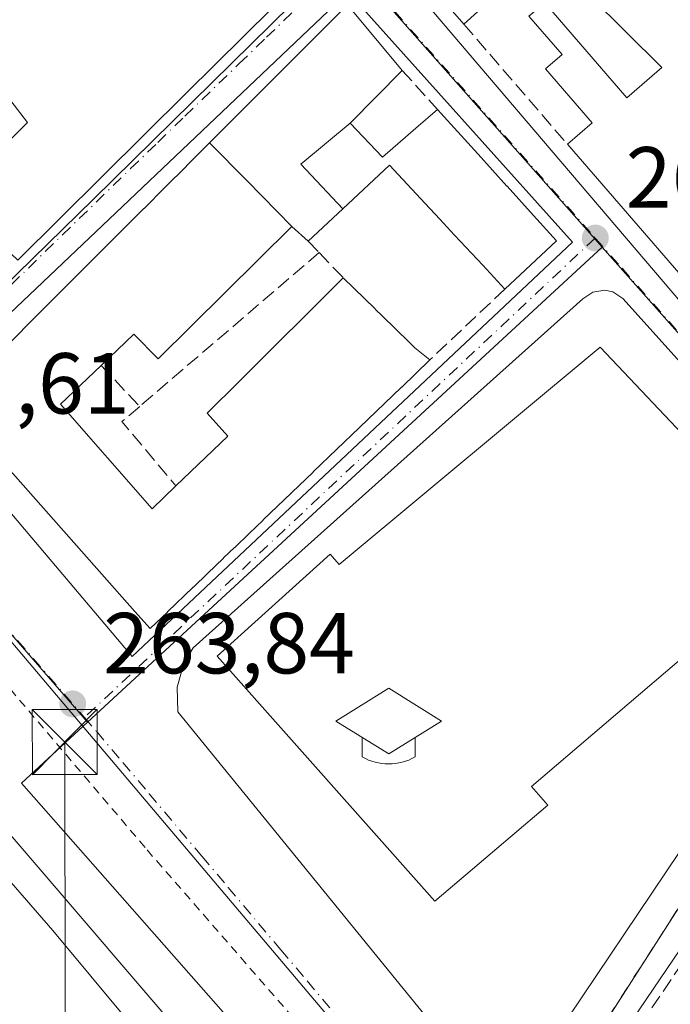
# Model space of a CAD drawing. Units: metres. Extents: x 622501 to 625993, y 4648531 to 4650904.
# Drawn here: x 623170 to 623246, y 4650246 to 4650360 of the extents above; entities that cross this region are included whole.
import ezdxf

# ---------------------------------------------------------------- set-up
doc = ezdxf.new("R2010")
doc.units = ezdxf.units.M
doc.header["$MEASUREMENT"] = 0
for name, pattern in [('DGN Style 2', [1.6480167562047852, 0.988810053722871, -0.6592067024819142]), ('DGN Style 3', [2.307223458686699, 1.648016756204785, -0.6592067024819142]), ('DGN Style 4', [2.6384748266838614, 1.318413404963828, -0.6592067024819142, 0.001648016756204785, -0.6592067024819142])]:
    doc.linetypes.add(name, pattern=pattern)
for name, color, linetype, lineweight in [('Arbolado forestal CxS', 92, 'Continuous', 0), ('Corriente artificial eje', 142, 'DGN Style 4', 0), ('Edificación Cxs', 1, 'Continuous', 13), ('Elemento construido', 1, 'Continuous', 0), ('Ferrocarril eje', 151, 'Continuous', 13), ('Instalación deportiva CxS', 7, 'Continuous', 0), ('Instalación educativa', 7, 'Continuous', 0), ('Instalación educativa CxS', 9, 'Continuous', 0), ('Muro lineal', 1, 'DGN Style 3', 13), ('Núcleo urbano CxS', 7, 'Continuous', 0), ('Punto de cota en terreno', 7, 'Continuous', 0), ('Rótulo de punto de cota en terreno', 7, 'Continuous', 0), ('Tendido', 6, 'Continuous', 0), ('Torre de tendido puntual', 7, 'Continuous', 0), ('Valla', 7, 'DGN Style 2', 0), ('Vía urbana Cxs', 4, 'Continuous', 0), ('Vía urbana eje', 4, 'DGN Style 4', 0)]:
    doc.layers.add(name, color=color, linetype=linetype, lineweight=lineweight)
doc.styles.add('Style-Arial', font='txt')

# ---------------------------------------------------------------- blocks, each defined once
blk = doc.blocks.new('5PATER')
at = {"layer": 'Arbolado forestal CxS', "linetype": 'Continuous', "lineweight": 0}
h = blk.add_hatch(color=51, dxfattribs=at)
edge = h.paths.add_edge_path()
edge.add_ellipse((0, 0), major_axis=(-0.1095731443231308, -0.1110710700762829), ratio=0.9994222409660322, start_angle=0, end_angle=360)
blk = doc.blocks.new('*U22')
at = {"layer": 'Vía urbana Cxs', "color": 4, "linetype": 'Continuous', "lineweight": 0}
blk.add_polyline3d([(623358.6101000002, 4650063.9301, 263.0556999999972), (623277.1501000002, 4650160.0801, 263.8083000000042), (623167.5701000001, 4650289.5601, 264.1925000000047), (623129.4801000003, 4650332.350099999, 263.9750000000058), (623121.0301000001, 4650339.7301, 264.087400000004), (623122.0900999998, 4650340.640100001, 263.8785999999964), (623119.5500999996, 4650343.600099999, 263.8956000000035), (623118.2901, 4650342.5101, 264.1716000000015), (623112.1601, 4650351.420100001, 263.6116999999941), (623105.3033999996, 4650368.599400001, 262.4470000000001), (623115.9402000001, 4650375.7601, 261.9290000000037), (623152.8236999996, 4650399.2696, 261.8858000000037), (623184.3464000003, 4650419.3621, 262.8317999999999), (623195.0900999998, 4650426.210100001, 262.6834999999992), (623213.0590000004, 4650439.519900001, 261.9529000000039), (623217.2089000001, 4650442.180500001, 261.9404000000068), (623219.034, 4650443.3519, 262.6907999999967), (623220.3800999997, 4650440.940099999, 264.5678999999946), (623220.4901000002, 4650440.5101, 264.9082999999956), (623220.6501000002, 4650440.100099999, 265.3003999999929), (623220.8601000002, 4650439.710100001, 265.7522000000026), (623244.8501000004, 4650403.720100001, 265.3849999999948), (623320.3201000001, 4650478.1801, 262.7847000000039), (623321.9341000002, 4650477.422900001, 262.1609000000026)], dxfattribs=at)
for points in [[(623240.8501000004, 4650399.720100001, 265.5550999999978), (623215.3601000002, 4650435.710100001, 263.4146999999939), (623115.9001000002, 4650369.2501, 265.351999999999), (623115.9001000002, 4650367.7501, 266.2523999999976), (623115.9001000002, 4650365.7501, 266.1872000000003), (623155.8701, 4650316.270099999, 265.3029999999999), (623178.8701, 4650338.7501, 265.8214000000008), (623210.8601000002, 4650370.2401, 264.4986999999965)], [(623230.6401000004, 4650239.190099999, 264.3125), (623266.2101999996, 4650292.1601, 263.2679999999964), (623266.7901, 4650293.3201, 263.3107000000018), (623267.1102, 4650294.5701, 263.4535999999935), (623267.1601999998, 4650295.870100001, 263.6107999999949), (623266.7100999998, 4650297.7601, 263.9857000000048), (623240.1701999997, 4650327.2501, 263.7301000000007), (623238.9901000002, 4650328.0101, 263.6628999999957), (623238.0701000001, 4650328.210100001, 263.5492999999988), (623236.6801000005, 4650327.9801, 263.4554999999964), (623235.5301000001, 4650327.1801, 263.545499999993), (623190.4101, 4650286.790100001, 265.5378000000055), (623189.3101000005, 4650284.960100001, 265.0620999999956), (623188.5500999996, 4650282.220100001, 264.5565000000061), (623188.6501000002, 4650279.390100001, 264.3028000000049), (623221.6700999998, 4650238.8201, 264.6417999999976), (623223.3801999995, 4650237.9301, 264.5662000000011), (623225.2500999998, 4650237.5101, 264.2253000000055), (623228.1101000002, 4650237.8201, 263.9088999999949)], [(623259.3101000005, 4650195.8101, 263.670499999993), (623281.6599000003, 4650230.6843, 266.2728999999963), (623300.3000999996, 4650259.770099999, 263.9018000000069), (623272.8201000001, 4650290.2601, 264.9628999999986), (623231.8301999997, 4650229.790100001, 266.8031000000047), (623231.8901000004, 4650229.3201, 266.8230999999942), (623231.9600999998, 4650228.850099999, 266.8494999999967), (623232.0601000005, 4650228.380100001, 266.8956999999937), (623232.1601999998, 4650227.920100001, 266.9413000000059), (623232.2801000001, 4650227.460100001, 266.9799999999959), (623232.4201999997, 4650227.0001, 266.8205000000016), (623232.5701000001, 4650226.550100001, 266.6635999999999), (623232.7401000002, 4650226.100099999, 266.5163999999932), (623232.9200999998, 4650225.6601, 266.3729000000022), (623233.1201, 4650225.220100001, 266.2326999999932), (623233.3300999999, 4650224.800100001, 266.1008000000002)]]:
    blk.add_polyline3d(points, close=True, dxfattribs=at)
for points in [[(623212.8601000002, 4650366.7401, 266.1092000000062), (623253.3301999997, 4650319.2501, 264.7032999999938), (623283.8202000001, 4650357.2301, 263.5283999999957), (623242.8502000002, 4650398.220100001, 264.417300000001)], [(623183.3602, 4650285.780099999, 265.4184999999998), (623234.3400999998, 4650333.7501, 264.6955000000016), (623208.3601000002, 4650362.7401, 264.1022999999986), (623158.3701, 4650315.270099999, 265.5957000000053)]]:
    blk.add_3dface(points, dxfattribs=at)
blk = doc.blocks.new('5TTEND')
at = {"layer": 'Instalación educativa CxS', "color": 7, "linetype": 'Continuous', "lineweight": 0}
for p, q in [((-0.375, 0.3754), (0.375, -0.3746)), ((0.3720000000000001, 0.3784000000000001), (-0.3720000000000001, -0.3776))]:
    blk.add_line(p, q, dxfattribs=at)
at = {"layer": 'Instalación educativa CxS', "color": 7, "linetype": 'Continuous', "lineweight": 0, "flags": 128}
blk.add_lwpolyline([(-0.375, -0.3746), (0.375, -0.3746), (0.375, 0.3754), (-0.375, 0.3754), (-0.3720000000000001, -0.3776)], dxfattribs=at)
blk = doc.blocks.new('5IEDUC')
at = {"layer": 'Corriente artificial eje', "color": 14, "linetype": 'Continuous', "lineweight": 0}
for p, q in [((-0.306, -0.19), (-0.306, -0.416)), ((0.305, -0.19), (0.305, -0.416))]:
    blk.add_line(p, q, dxfattribs=at)
blk.add_arc((-0.0004999995231628418, 0.1191666674613953), 0.6162252931089999, 240.2801059401629, 299.7198948290518, dxfattribs=at)
blk.add_3dface([(0, 0.381), (-0.611, 0), (0, -0.381), (0.61, 0)], dxfattribs=at)

msp = doc.modelspace()

# ---------------------------------------------------------------- linework, layer by layer
at = {"layer": 'Edificación Cxs', "color": 1, "linetype": 'Continuous', "lineweight": 13, "flags": 128}
for points, elevation in [([(623167.1300999997, 4650380.1801), (623181.3300999999, 4650361.7501), (623191.4101, 4650371.9901), (623199.5701000001, 4650360.860099999), (623189.6101000002, 4650351.0001), (623170.1101000002, 4650331.6601), (623162.5000999998, 4650338.840100001), (623171.2100999998, 4650347.620100001), (623164.9101, 4650355.780099999), (623151.5100999996, 4650345.440099999), (623145.4600999998, 4650353.300100001), (623151.8800999997, 4650358.2501), (623152.6101000002, 4650358.8201), (623155.5500999996, 4650355.050100001), (623161.7500999998, 4650359.8301), (623153.9301000005, 4650370.0001)], 269.4088999999948), ([(623208.6003999999, 4650347.530300001), (623202.892, 4650342.810000001), (623207.7257000003, 4650337.611099999), (623203.7401000002, 4650333.880100001), (623201.8501000004, 4650335.5801), (623201.8469000002, 4650335.576500001), (623196.6069999998, 4650340.907000001), (623192.3132999997, 4650345.2575), (623208.3000999996, 4650361.2301), (623214.6101000002, 4650353.6501)], 269.7210999999952), ([(623207.7257000003, 4650337.611099999), (623202.892, 4650342.810000001), (623208.6003999999, 4650347.530300001), (623212.3501000004, 4650343.620100001), (623216.2071000002, 4650346.9617), (623218.7100999998, 4650349.130100001), (623223.3777000001, 4650343.9713), (623223.4102999996, 4650343.9351), (623226.7335000001, 4650340.2623), (623226.7597000003, 4650340.233300001), (623229.8234999999, 4650336.847100001), (623232.4901000002, 4650333.9001), (623226.5000999998, 4650328.3301), (623223.9419, 4650331.081700001), (623220.6835000003, 4650334.5867), (623218.9820999998, 4650336.4167), (623217.2807, 4650338.246900001), (623213.1501000002, 4650342.690099999)], 272.3502000000008), ([(623260.6401000004, 4650297.220100001), (623229.6001000004, 4650270.7301), (623231.4801000003, 4650268.5701), (623218.4101, 4650257.470100001), (623193.2001, 4650285.8101), (623206.2901, 4650297.630100001), (623207.3101000005, 4650296.450099999), (623237.5301000001, 4650321.620100001)], 271.110400000005)]:
    msp.add_lwpolyline(points, close=True, dxfattribs=dict(at, elevation=elevation))
for points, elevation in [([(623265.5301000001, 4650373.5701), (623282.0100999996, 4650356.8301), (623279.056, 4650353.0319), (623277.4600999998, 4650350.9801), (623267.1801000005, 4650337.8201), (623254.3201000001, 4650321.3201), (623233.7401000002, 4650345.120100001), (623236.6101000002, 4650347.5801), (623231.2200999996, 4650353.8301), (623233.1300999997, 4650355.4901), (623229.2901, 4650359.920100001)], 268.6206999999995), ([(623234.3901000004, 4650370.420100001), (623221.7401000002, 4650359.0001), (623214.3701, 4650367.4901)], 268.6206999999995), ([(623231.1201, 4650361.4901), (623240.6401000004, 4650350.4901), (623244.7001, 4650353.9901), (623236.3701, 4650362.2301)], 268.6206999999995), ([(623164.2279000003, 4650317.1961), (623177.0217000004, 4650329.978700001), (623177.0307, 4650329.9879), (623179.4753000002, 4650332.4301), (623179.4819, 4650332.436699999), (623179.4845000004, 4650332.439300001), (623182.1508999999, 4650335.103499999), (623184.7111000001, 4650337.6613), (623184.7187000001, 4650337.6689), (623184.7219000002, 4650337.6721), (623187.1671000002, 4650340.115300001), (623189.6222999999, 4650342.568299999), (623189.6299000002, 4650342.5759), (623189.6333, 4650342.579299999), (623192.3132999997, 4650345.2575), (623196.6069999998, 4650340.907000001), (623201.8469000002, 4650335.576500001), (623186.3400999998, 4650320.2601), (623183.5500999996, 4650323.090100001), (623179.7600999996, 4650319.4801), (623175.0401, 4650314.9901), (623185.6501000002, 4650302.880100001), (623188.4200999998, 4650305.540100001), (623194.4200999998, 4650311.280099999), (623192.0201000003, 4650313.950099999), (623195.7320999998, 4650317.640900001), (623207.7901, 4650329.630100001), (623211.4773000004, 4650326.0273), (623211.5405000001, 4650325.965700001), (623212.2997000003, 4650325.223900001), (623212.3627000004, 4650325.1623), (623212.3860999999, 4650325.1395), (623213.7748999996, 4650323.782500001), (623215.5219000002, 4650322.0757), (623216.0701000001, 4650321.540100001), (623217.8300999999, 4650320.130100001), (623214.5553000001, 4650316.9857), (623214.5478999997, 4650316.978499999), (623209.6568999998, 4650312.282299999), (623209.6495000003, 4650312.2751), (623207.0444999998, 4650309.773700001), (623204.3170999996, 4650307.154899999), (623204.3085000003, 4650307.146700001), (623201.8230999997, 4650304.7601), (623201.8053000001, 4650304.743100001), (623198.5346999997, 4650301.602700001), (623198.5025000004, 4650301.571699999), (623196.8768999996, 4650300.0109), (623195.2191000005, 4650298.4191), (623195.1851000005, 4650298.386499999), (623193.9395000003, 4650297.190300001), (623193.9325000001, 4650297.183499999), (623192.0881000003, 4650295.412699999), (623190.4385000002, 4650293.828700001), (623190.4249, 4650293.8157), (623187.4358999999, 4650290.945699999), (623187.4200999998, 4650290.930500001), (623185.4200999998, 4650289.0101), (623183.6513, 4650291.006100001), (623163.6142999995, 4650313.616900001)], 272.9802000000057)]:
    msp.add_lwpolyline(points, dxfattribs=dict(at, elevation=elevation))
at = {"layer": 'Edificación Cxs', "color": 1, "linetype": 'Continuous', "lineweight": 13, "extrusion": (0.7038771585334447, -0.7102948661575552, 0.006176471897837199), "elevation": -2864469.859051403, "flags": 128}
msp.add_lwpolyline([(3716009.124925912, 17958.67874096732), (3715995.109892932, 17959.82976292258), (3715967.645634926, 17957.96812741267)], dxfattribs=at)
at = {"layer": 'Edificación Cxs', "color": 1, "linetype": 'Continuous', "lineweight": 13, "extrusion": (0.1159495082001149, 0.1180717121956217, 0.9862123413988216), "elevation": 621598.0827231784, "flags": 128}
msp.add_lwpolyline([(2813685.692909393, -3702833.271507957), (2813685.692909393, -3702824.574032203)], dxfattribs=at)
at = {"layer": 'Edificación Cxs', "color": 1, "linetype": 'Continuous', "lineweight": 13}
for points in [[(623221.7401000002, 4650359.0001, 266.3470999999991), (623214.3701, 4650367.4901, 267.5497000000032), (623242.6401000004, 4650396.8201, 265.2520999999979), (623252.4101, 4650386.9101, 264.5068000000028)], [(623265.5301000001, 4650373.5701, 265.573000000004), (623282.0100999996, 4650356.8301, 263.9198000000033), (623279.056, 4650353.0319, 264.6983000000037), (623277.4600999998, 4650350.9801, 264.4649000000064), (623267.1801000005, 4650337.8201, 265.070000000007), (623254.3201000001, 4650321.3201, 265.4085000000051), (623233.7401000002, 4650345.120100001, 265.8087999999989)], [(623233.7401000002, 4650345.120100001, 265.8087999999989), (623236.6101000002, 4650347.5801, 266.9802999999956), (623231.2200999996, 4650353.8301, 266.5690999999933), (623233.1300999997, 4650355.4901, 266.946100000001), (623229.2901, 4650359.920100001, 266.635500000004), (623231.1201, 4650361.4901, 266.4763999999996), (623240.6401000004, 4650350.4901, 267.4600000000065), (623244.7001, 4650353.9901, 267.5323999999964), (623236.3701, 4650362.2301, 266.5007999999943), (623239.4301000005, 4650365.4301, 266.2874000000011), (623234.3901000004, 4650370.420100001, 268.460699999996), (623221.7401000002, 4650359.0001, 266.3470999999991)], [(623164.2279000003, 4650317.1961, 270.2277999999933), (623177.0217000004, 4650329.978700001, 268.7016000000003), (623177.0307, 4650329.9879, 268.694399999993), (623179.4753000002, 4650332.4301, 267.3846000000049), (623179.4819, 4650332.436699999, 267.3834999999963), (623179.4845000004, 4650332.439300001, 267.3830000000016), (623182.1508999999, 4650335.103499999, 267.3224000000046), (623184.7111000001, 4650337.6613, 267.0570000000007), (623184.7187000001, 4650337.6689, 267.0608000000066), (623184.7219000002, 4650337.6721, 267.0623999999953), (623187.1671000002, 4650340.115300001, 267.1392000000051), (623189.6222999999, 4650342.568299999, 266.9186000000045), (623189.6299000002, 4650342.5759, 266.9223000000056), (623189.6333, 4650342.579299999, 266.9239999999991), (623192.3135000002, 4650345.257300001, 267.0429000000004), (623208.3000999996, 4650361.2301, 264.7623000000021), (623214.6101000002, 4650353.6501, 265.0923999999941)], [(623170.1101000002, 4650331.6601, 265.3080000000046), (623162.5000999998, 4650338.840100001, 265.0446999999986), (623171.2100999998, 4650347.620100001, 268.6287000000011), (623164.9101, 4650355.780099999, 268.519100000005), (623151.5100999996, 4650345.440099999, 265.8524000000034)], [(623208.6001000004, 4650347.530099999, 266.5317000000068), (623212.3501000004, 4650343.620100001, 269.9885999999969), (623216.2071000002, 4650346.9617, 269.167300000001), (623218.7100999998, 4650349.130100001, 267.1263999999938)], [(623218.7100999998, 4650349.130100001, 267.1263999999938), (623223.3777000001, 4650343.9713, 267.4634999999981), (623223.4102999996, 4650343.9351, 267.4627999999939), (623226.7335000001, 4650340.2623, 267.059699999998), (623226.7597000003, 4650340.233300001, 267.0638999999938), (623229.8234999999, 4650336.847100001, 267.0703999999969), (623232.4901000002, 4650333.9001, 264.7988000000041), (623226.5000999998, 4650328.3301, 266.9734000000026)], [(623226.5000999998, 4650328.3301, 266.9734000000026), (623223.9419, 4650331.081700001, 270.4324000000051), (623220.6835000003, 4650334.5867, 271.2543000000005), (623218.9820999998, 4650336.4167, 271.622000000003), (623217.2807, 4650338.246900001, 272.3502000000008), (623213.1501000002, 4650342.690099999, 271.1704000000027), (623207.7254999997, 4650337.611300001, 265.0617999999959), (623203.7401000002, 4650333.880100001, 265.9982000000018)], [(623203.7401000002, 4650333.880100001, 265.9982000000018), (623201.8501000004, 4650335.5801, 267.5041999999958), (623201.8466999996, 4650335.5767, 267.5065000000032), (623186.3400999998, 4650320.2601, 268.3708999999944), (623183.5500999996, 4650323.090100001, 271.8855999999942), (623179.7600999996, 4650319.4801, 270.1340999999957)], [(623188.4200999998, 4650305.540100001, 270.7109000000055), (623194.4200999998, 4650311.280099999, 272.2905000000028), (623192.0201000003, 4650313.950099999, 269.4685999999929), (623195.7320999998, 4650317.640900001, 271.0510999999969), (623207.7901, 4650329.630100001, 267.8843000000052)], [(623207.7901, 4650329.630100001, 267.8843000000052), (623211.4773000004, 4650326.0273, 267.9211000000068), (623211.5405000001, 4650325.965700001, 267.9127000000008), (623212.2997000003, 4650325.223900001, 267.8558000000049), (623212.3627000004, 4650325.1623, 267.8546999999962), (623212.3860999999, 4650325.1395, 267.8543999999966), (623213.7748999996, 4650323.782500001, 267.8298999999971), (623215.5219000002, 4650322.0757, 266.7602999999945), (623216.0701000001, 4650321.540100001, 266.0715000000055), (623217.8300999999, 4650320.130100001, 264.4174999999959)], [(623260.6401000004, 4650297.220100001, 265.3703999999998), (623229.6001000004, 4650270.7301, 271.110400000005), (623231.4801000003, 4650268.5701, 267.4428000000044), (623218.4101, 4650257.470100001, 267.0531999999948), (623193.2001, 4650285.8101, 267.2700000000041), (623206.2901, 4650297.630100001, 268.9535000000033), (623207.3101000005, 4650296.450099999, 270.8819999999978), (623237.5301000001, 4650321.620100001, 267.0534000000043), (623260.6401000004, 4650297.220100001, 265.3703999999998)], [(623217.8300999999, 4650320.130100001, 264.4174999999959), (623214.5553000001, 4650316.9857, 266.2265000000043), (623214.5478999997, 4650316.978499999, 266.2283000000025), (623209.6568999998, 4650312.282299999, 266.1781999999948), (623209.6495000003, 4650312.2751, 266.1797999999981), (623207.0444999998, 4650309.773700001, 266.1067000000039), (623204.3170999996, 4650307.154899999, 266.3595999999961), (623204.3085000003, 4650307.146700001, 266.3622999999934), (623201.8230999997, 4650304.7601, 266.804099999994), (623201.8053000001, 4650304.743100001, 266.8129999999946), (623198.5346999997, 4650301.602700001, 268.4471000000049), (623198.5025000004, 4650301.571699999, 268.4514000000054), (623196.8768999996, 4650300.0109, 268.2041999999929), (623195.2191000005, 4650298.4191, 268.1551000000036), (623195.1851000005, 4650298.386499999, 268.156799999997), (623193.9395000003, 4650297.190300001, 268.3757999999943), (623193.9325000001, 4650297.183499999, 268.377999999997), (623192.0881000003, 4650295.412699999, 268.1683000000049), (623190.4385000002, 4650293.828700001, 268.0553999999975), (623190.4249, 4650293.8157, 268.0552000000025), (623187.4358999999, 4650290.945699999, 268.0461000000068), (623187.4200999998, 4650290.930500001, 268.0383000000002), (623185.4200999998, 4650289.0101, 266.9582999999984), (623183.6513, 4650291.006100001, 270.1037000000069), (623163.6142999995, 4650313.616900001, 270.0516000000061)], [(623179.7600999996, 4650319.4801, 270.1340999999957), (623175.0401, 4650314.9901, 271.6447999999946), (623185.6501000002, 4650302.880100001, 272.9802000000054), (623188.4200999998, 4650305.540100001, 270.7109000000055)]]:
    msp.add_polyline3d(points, dxfattribs=at)
at = {"layer": 'Elemento construido', "color": 1, "linetype": 'Continuous', "lineweight": 0}
for points in [[(623155.8701, 4650316.270099999, 265.3029999999999), (623178.8701, 4650338.7501, 265.8214000000008), (623210.8601000002, 4650370.2401, 264.4986999999965), (623240.8501000004, 4650399.720100001, 265.5550999999978), (623215.3601000002, 4650435.710100001, 263.4146999999939), (623115.9001000002, 4650369.2501, 265.351999999999), (623115.9001000002, 4650367.7501, 266.2523999999976), (623115.9001000002, 4650365.7501, 266.1872000000003), (623155.8701, 4650316.270099999, 265.3029999999999)], [(623253.3300999999, 4650319.2501, 264.7032999999938), (623283.8201000001, 4650357.2301, 263.5283999999957), (623242.8501000004, 4650398.220100001, 264.4174000000057), (623212.8601000002, 4650366.7401, 266.1092000000062), (623253.3300999999, 4650319.2501, 264.7032999999938)], [(623183.3601000002, 4650285.780099999, 265.4184999999998), (623234.3400999998, 4650333.7501, 264.6955000000016), (623208.3601000002, 4650362.7401, 264.1022999999986), (623158.3701, 4650315.270099999, 265.5957000000053), (623183.3601000002, 4650285.780099999, 265.4184999999998)], [(623121.0301000001, 4650339.7301, 264.087400000004), (623129.4801000003, 4650332.350099999, 263.9750000000058), (623167.5701000001, 4650289.5601, 264.1925000000047), (623277.1501000002, 4650160.0801, 263.8083000000042), (623358.6101000002, 4650063.9301, 263.0556999999972), (623388.0601000005, 4650028.610099999, 263.2553000000044), (623423.4401000004, 4649986.880100001, 263.7480999999971), (623461.4200999998, 4649942.5801, 263.8218000000052), (623499.3201000001, 4649898.8101, 263.8554000000004), (623501.0401, 4649896.800100001, 263.1438999999955)], [(623225.2500999998, 4650237.5101, 264.2253000000055), (623228.1101000002, 4650237.8201, 263.9088999999949), (623230.6401000004, 4650239.190099999, 264.3125), (623266.2100999998, 4650292.1601, 263.2679999999964), (623266.7901, 4650293.3201, 263.3107000000018), (623267.1101000002, 4650294.5701, 263.4535999999935), (623267.1601, 4650295.870100001, 263.6107999999949), (623266.7100999998, 4650297.7601, 263.9857000000048), (623240.1700999998, 4650327.2501, 263.7301000000007), (623238.9901000002, 4650328.0101, 263.6628999999957), (623238.0701000001, 4650328.210100001, 263.5492999999988), (623236.6801000005, 4650327.9801, 263.4554999999964), (623235.5301000001, 4650327.1801, 263.545499999993), (623190.4101, 4650286.790100001, 265.5378000000055), (623189.3101000005, 4650284.960100001, 265.0620999999956), (623188.5500999996, 4650282.220100001, 264.5565000000061), (623188.6501000002, 4650279.390100001, 264.3028000000049), (623221.6700999998, 4650238.8201, 264.6417999999976), (623223.3800999997, 4650237.9301, 264.5662000000011), (623225.2500999998, 4650237.5101, 264.2253000000055)], [(623259.3101000005, 4650195.8101, 263.670499999993), (623300.3000999996, 4650259.770099999, 263.9018000000069), (623272.8201000001, 4650290.2601, 264.9628999999986), (623231.8300999999, 4650229.790100001, 266.8029999999999), (623231.8901000004, 4650229.3201, 266.8230999999942), (623231.9600999998, 4650228.850099999, 266.8494999999967), (623232.0601000005, 4650228.380100001, 266.8956999999937), (623232.1601, 4650227.920100001, 266.9413000000059), (623232.2801000001, 4650227.460100001, 266.9799999999959), (623232.4200999998, 4650227.0001, 266.8205000000016), (623232.5701000001, 4650226.550100001, 266.6635999999999), (623232.7401000002, 4650226.100099999, 266.5163999999932), (623232.9200999998, 4650225.6601, 266.3729000000022), (623233.1201, 4650225.220100001, 266.2326999999932), (623233.3300999999, 4650224.800100001, 266.1008000000002), (623259.3101000005, 4650195.8101, 263.670499999993)]]:
    msp.add_polyline3d(points, dxfattribs=at)
at = {"layer": 'Ferrocarril eje', "color": 151, "linetype": 'Continuous', "lineweight": 13}
for points in [[(623089.5524000004, 4650358.296, 264.5102000000043), (623092.5800000001, 4650354.74, 263.9801000000007), (623115.6100000005, 4650328.359999999, 264.1135000000068), (623142.3499999996, 4650296.460000001, 263.8212000000058), (623269.5999999996, 4650148.050000001, 263.2019), (623285.25, 4650128.970000001, 263.0703999999969), (623347.5700000003, 4650056.609999999, 262.6888000000035), (623373.3700000001, 4650025.980000001, 262.5089000000008), (623388.8399999999, 4650008.369999999, 262.4024000000064), (623443.8700000001, 4649943.550000001, 262.0549000000028), (623533.0700000003, 4649839.730000001, 261.6355999999942), (623566.3899999997, 4649800.09, 261.0915999999997), (623666.2300000006, 4649683.550000001, 259.4377999999998)], [(623086.3361999998, 4650356.130799999, 265.2247000000062), (623089.8300000001, 4650351.99, 264.1601999999984), (623101.3300000001, 4650339.130000001, 264.368100000007), (623143.5700000003, 4650289.199999999, 263.9024999999965), (623174.1600000003, 4650254.07, 264.2090999999928), (623191.5800000001, 4650233.119999999, 263.6741000000038), (623209.6799999997, 4650212.27, 264.0510000000068), (623282.25, 4650126.880000001, 263.125), (623297.3499999996, 4650109.619999999, 262.9916999999987), (623332.8200000003, 4650067.66, 262.7611000000034), (623414.4900000002, 4649972.65, 262.3255000000063), (623506.0599999996, 4649864.84, 261.6659000000073), (623553.7699999996, 4649809.680000001, 261.3025000000052), (623610.7400000002, 4649742.77, 261.0875999999989), (623636.5300000003, 4649712.99, 260.6641999999993), (623650.29, 4649696.42, 260.9095999999991), (623663.5, 4649681.380000001, 260.0335999999952)]]:
    msp.add_polyline3d(points, dxfattribs=at)
at = {"layer": 'Instalación deportiva CxS', "color": 7, "linetype": 'Continuous', "lineweight": 0}
msp.add_polyline3d([(623228.1101000002, 4650237.8201, 263.9088999999949), (623225.2500999998, 4650237.5101, 264.2253000000055), (623223.3800999997, 4650237.9301, 264.5662000000011), (623221.6700999998, 4650238.8201, 264.6417999999976), (623188.6501000002, 4650279.390100001, 264.3028000000049), (623188.5500999996, 4650282.220100001, 264.5565000000061), (623189.3101000005, 4650284.960100001, 265.0620999999956), (623190.4101, 4650286.790100001, 265.5378000000055), (623235.5301000001, 4650327.1801, 263.545499999993), (623236.6801000005, 4650327.9801, 263.4554999999964), (623238.0701000001, 4650328.210100001, 263.5492999999988), (623238.9901000002, 4650328.0101, 263.6628999999957), (623240.1700999998, 4650327.2501, 263.7301000000007), (623266.7100999998, 4650297.7601, 263.9857000000048), (623267.1601, 4650295.870100001, 263.6107999999949), (623267.1101000002, 4650294.5701, 263.4535999999935), (623266.7901, 4650293.3201, 263.3107000000018), (623266.2100999998, 4650292.1601, 263.2679999999964), (623230.6401000004, 4650239.190099999, 264.3125)], close=True, dxfattribs=at)
msp.add_polyline3d([(623225.2500999998, 4650237.5101, 264.2253000000055), (623223.3800999997, 4650237.9301, 264.5662000000011), (623221.6700999998, 4650238.8201, 264.6417999999976), (623188.6501000002, 4650279.390100001, 264.3028000000049), (623188.5500999996, 4650282.220100001, 264.5565000000061), (623189.3101000005, 4650284.960100001, 265.0620999999956), (623190.4101, 4650286.790100001, 265.5378000000055), (623235.5301000001, 4650327.1801, 263.545499999993), (623236.6801000005, 4650327.9801, 263.4554999999964), (623238.0701000001, 4650328.210100001, 263.5492999999988), (623238.9901000002, 4650328.0101, 263.6628999999957), (623240.1700999998, 4650327.2501, 263.7301000000007), (623266.7100999998, 4650297.7601, 263.9857000000048), (623267.1601, 4650295.870100001, 263.6107999999949), (623267.1101000002, 4650294.5701, 263.4535999999935), (623266.7901, 4650293.3201, 263.3107000000018), (623266.2100999998, 4650292.1601, 263.2679999999964), (623230.6401000004, 4650239.190099999, 264.3125)], dxfattribs=at)
at = {"layer": 'Muro lineal', "color": 1, "linetype": 'DGN Style 3', "lineweight": 13, "extrusion": (0.01917937749753645, -0.02218414663759777, 0.9995699150718617), "elevation": -90945.00840951486, "flags": 128}
msp.add_lwpolyline([(3512868.910884389, 3108974.953014649), (3512868.910884389, 3108956.596975674)], dxfattribs=at)
at = {"layer": 'Muro lineal', "color": 1, "linetype": 'DGN Style 3', "lineweight": 13, "extrusion": (-0.2124443665515396, 0.2342069601805414, 0.9486909354070511), "elevation": 956998.249842972, "flags": 128}
msp.add_lwpolyline([(-3585974.800704558, -2870387.547008918), (-3585974.800704558, -2870381.114470073)], dxfattribs=at)
at = {"layer": 'Muro lineal', "color": 1, "linetype": 'DGN Style 3', "lineweight": 13, "extrusion": (0.2661782911188462, -0.2809659740225797, 0.922066829887397), "elevation": -1140457.013476778, "flags": 128}
msp.add_lwpolyline([(3650658.664448576, 2717726.491929193), (3650658.664448577, 2717724.505006698)], dxfattribs=at)
at = {"layer": 'Muro lineal', "color": 1, "linetype": 'DGN Style 3', "lineweight": 13, "extrusion": (0.00565674092910099, 0.004848246195871862, 0.9999722475103423), "elevation": 26336.48816607685, "flags": 128}
msp.add_lwpolyline([(623193.5285548425, 4650259.517959638), (623172.7477338962, 4650241.707750316)], dxfattribs=at)
at = {"layer": 'Muro lineal', "color": 1, "linetype": 'DGN Style 3', "lineweight": 13, "extrusion": (-0.3795023843419632, 0.3971852911256825, 0.8355966639427013), "elevation": 1610757.528905623, "flags": 128}
msp.add_lwpolyline([(-3663173.168474715, -2449612.191726788), (-3663173.168474715, -2449607.358502604)], dxfattribs=at)
at = {"layer": 'Muro lineal', "color": 1, "linetype": 'DGN Style 3', "lineweight": 13, "extrusion": (-0.1521550922625382, -0.1439067769839046, 0.977823945010902), "elevation": -763779.7945416073, "flags": 128}
msp.add_lwpolyline([(-2950335.632093231, 3567369.479446074), (-2950335.632093232, 3567357.275285931)], dxfattribs=at)
at = {"layer": 'Muro lineal', "color": 1, "linetype": 'DGN Style 3', "lineweight": 13, "extrusion": (0.4012460753189334, -0.4264364118951598, 0.8106500932283514), "elevation": -1732798.13606834, "flags": 128}
msp.add_lwpolyline([(3640574.7462263, 2399468.793326067), (3640574.7462263, 2399460.764714668)], dxfattribs=at)
at = {"layer": 'Muro lineal', "color": 1, "linetype": 'DGN Style 3', "lineweight": 13, "extrusion": (-0.2723148867479158, 0.3822496543654095, 0.8830231051297552), "elevation": 1608113.24533414, "flags": 128}
msp.add_lwpolyline([(-3205768.71702905, -3025029.677164594), (-3205766.01805436, -3025029.407418082), (-3205766.799722816, -3025018.43176066)], dxfattribs=at)
at = {"layer": 'Muro lineal', "color": 1, "linetype": 'DGN Style 3', "lineweight": 13, "extrusion": (0.08376691089893257, 0.1240820431183811, 0.9887298676655918), "elevation": 629482.2481810767, "flags": 128}
msp.add_lwpolyline([(2085379.652504072, -4155503.38888594), (2085379.652504072, -4155486.97588098)], dxfattribs=at)
at = {"layer": 'Núcleo urbano CxS', "color": 7, "linetype": 'Continuous', "lineweight": 0, "extrusion": (0.005422720563502012, 0.005003348443389906, 0.9999727799325561), "elevation": 26910.1351032632, "flags": 128}
msp.add_lwpolyline([(623227.1941626804, 4650256.732972539), (623167.5766936877, 4650201.727584044)], dxfattribs=at)
msp.add_lwpolyline([(623227.1941626804, 4650256.732972539), (623167.5766936877, 4650201.727584044)], dxfattribs=at)
at = {"layer": 'Núcleo urbano CxS', "color": 7, "linetype": 'Continuous', "lineweight": 0, "extrusion": (-0.001831575199798343, -0.00890633099111523, 0.9999586604458027), "elevation": -42294.4659066528, "flags": 128}
msp.add_lwpolyline([(623177.6083354944, 4650085.90650346), (623169.9696080035, 4650078.876824648), (623219.5124730044, 4650022.597092473)], dxfattribs=at)
msp.add_lwpolyline([(623177.6083354944, 4650085.90650346), (623169.9696080035, 4650078.876824648), (623219.5124730044, 4650022.597092473)], dxfattribs=at)
at = {"layer": 'Núcleo urbano CxS', "color": 7, "linetype": 'Continuous', "lineweight": 0}
for points in [[(623359.3941000003, 4650283.570699999, 262.4698999999964), (623318.2622999996, 4650241.897299999, 263.005799999999), (623293.5185000002, 4650217.734099999, 263.1751999999979), (623258.2767000003, 4650183.314900001, 263.4986000000063), (623252.3605000004, 4650177.266899999, 263.144100000005), (623220.0755000003, 4650214.855699999, 263.3720999999932), (623224.9348999998, 4650222.8049, 263.659799999994), (623246.2792999997, 4650256.102299999, 263.4692000000068), (623264.1948999995, 4650283.0339, 263.2578999999969), (623271.8788999999, 4650294.6217, 263.1861999999965), (623252.4676999999, 4650316.568499999, 263.1861999999965), (623237.7855000002, 4650333.167300001, 263.2606999999989), (623236.9354999998, 4650334.1283, 263.3076000000001), (623208.3082999998, 4650366.4915, 263.2828000000009), (623243.9594999999, 4650400.935699999, 262.9302000000025), (623220.4687000001, 4650436.132900001, 261.9314000000013), (623217.0447000006, 4650441.265500001, 261.7788), (623214.5210999995, 4650444.988500001, 261.7379999999976), (623291.4562999997, 4650494.0559, 260.7137999999977), (623298.1283, 4650499.942100001, 260.5988999999972), (623301.2087000003, 4650497.6731, 260.6002000000008), (623324.4375, 4650479.953299999, 261.1900000000023)], [(623017.9665000001, 4650463.485900001, 264.5568999999959), (623073.3120999997, 4650394.8519, 263.8849000000046), (623076.0771000005, 4650391.308700001, 263.8677000000025), (623088.6193000004, 4650375.2401, 263.7179999999935), (623101.0833000002, 4650373.155099999, 259.6831999999995), (623103.9137000004, 4650368.997500001, 259.3616000000038), (623129.4644999999, 4650334.328299999, 263.6125999999931), (623150.3296999997, 4650310.2685, 263.5742000000027), (623155.7487000005, 4650304.017899999, 263.6257999999943), (623176.4175000006, 4650280.186899999, 263.8364000000001), (623178.1704000002, 4650278.162599999, 263.8592000000062), (623170.5318, 4650271.133199999, 263.7826000000059), (623220.0755000003, 4650214.855699999, 263.3720999999932), (623252.3605000004, 4650177.266899999, 263.144100000005), (623459.0390999997, 4649936.634500001, 261.8084999999992), (623501.1287000002, 4649887.630700001, 261.3583000000072), (623501.2931000004, 4649887.439300001, 261.3549000000057), (623516.3793000003, 4649869.6953, 261.0644999999931)], [(623214.5210999995, 4650444.988500001, 261.7379999999976), (623217.0447000006, 4650441.265500001, 261.7788), (623220.4687000001, 4650436.132900001, 261.9314000000013), (623243.9594999999, 4650400.935699999, 262.9302000000025), (623208.3082999998, 4650366.4915, 263.2828000000009), (623236.9354999998, 4650334.1283, 263.3076000000001), (623237.7855000002, 4650333.167300001, 263.2606999999989)], [(623101.0833000002, 4650373.155099999, 259.6831999999995), (623103.9137000004, 4650368.997500001, 259.3616000000038), (623129.4644999999, 4650334.328299999, 263.6125999999931), (623150.3296999997, 4650310.2685, 263.5742000000027), (623155.7487000005, 4650304.017899999, 263.6257999999943), (623176.4175000006, 4650280.186899999, 263.8364000000001), (623178.1704000002, 4650278.162599999, 263.8592000000062)], [(623101.0833000002, 4650373.155099999, 259.6831999999995), (623103.9137000004, 4650368.997500001, 259.3616000000038), (623129.4644999999, 4650334.328299999, 263.6125999999931), (623150.3296999997, 4650310.2685, 263.5742000000027), (623155.7487000005, 4650304.017899999, 263.6257999999943), (623176.4175000006, 4650280.186899999, 263.8364000000001), (623178.1704000002, 4650278.162599999, 263.8592000000062)], [(623237.7855000002, 4650333.167300001, 263.2606999999989), (623252.4676999999, 4650316.568499999, 263.1861999999965), (623271.8788999999, 4650294.6217, 263.1861999999965), (623264.1948999995, 4650283.0339, 263.2578999999969), (623246.2792999997, 4650256.102299999, 263.4692000000068), (623224.9348999998, 4650222.8049, 263.659799999994), (623220.0755000003, 4650214.855699999, 263.3720999999932)], [(623237.7855000002, 4650333.167300001, 263.2606999999989), (623252.4676999999, 4650316.568499999, 263.1861999999965), (623271.8788999999, 4650294.6217, 263.1861999999965), (623264.1948999995, 4650283.0339, 263.2578999999969), (623246.2792999997, 4650256.102299999, 263.4692000000068), (623224.9348999998, 4650222.8049, 263.659799999994), (623220.0755000003, 4650214.855699999, 263.3720999999932)]]:
    msp.add_polyline3d(points, dxfattribs=at)
for points in [[(623237.7855000002, 4650333.167300001, 263.2606999999989), (623178.1704000002, 4650278.162599999, 263.8592000000062), (623176.4175000006, 4650280.186899999, 263.8364000000001), (623155.7487000005, 4650304.017899999, 263.6257999999943), (623150.3296999997, 4650310.2685, 263.5742000000027), (623129.4644999999, 4650334.328299999, 263.6125999999931), (623103.9137000004, 4650368.997500001, 259.3616000000038), (623101.0833000002, 4650373.155099999, 259.6831999999995), (623214.5210999995, 4650444.988500001, 261.7379999999976), (623217.0447000006, 4650441.265500001, 261.7788), (623220.4687000001, 4650436.132900001, 261.9314000000013), (623243.9594999999, 4650400.935699999, 262.9302000000025), (623208.3082999998, 4650366.4915, 263.2828000000009), (623236.9354999998, 4650334.1283, 263.3076000000001)], [(623220.0755000003, 4650214.855699999, 263.3720999999932), (623170.5318, 4650271.133199999, 263.7826000000059), (623178.1704000002, 4650278.162599999, 263.8592000000062), (623237.7855000002, 4650333.167300001, 263.2606999999989), (623252.4676999999, 4650316.568499999, 263.1861999999965), (623271.8788999999, 4650294.6217, 263.1861999999965), (623264.1948999995, 4650283.0339, 263.2578999999969), (623246.2792999997, 4650256.102299999, 263.4692000000068), (623224.9348999998, 4650222.8049, 263.659799999994)]]:
    msp.add_polyline3d(points, close=True, dxfattribs=at)
at = {"layer": 'Tendido', "color": 6, "linetype": 'Continuous', "lineweight": 0, "extrusion": (0.7769232023647401, -0.01641336403250214, 0.6293813939960837), "elevation": 408000.486086606, "flags": 128}
msp.add_lwpolyline([(4662400.820913222, -330102.5817844925), (4662338.642375167, -330104.8184434784), (4662279.488330961, -330104.2732087898)], dxfattribs=at)
at = {"layer": 'Valla', "color": 7, "linetype": 'DGN Style 2', "lineweight": 0}
msp.add_polyline3d([(623112.3400999998, 4650346.5801, 263.8078999999998), (623116.5100999996, 4650340.1801, 264.4431000000041), (623127.8000999996, 4650329.790100001, 264.3478999999934), (623156.4200999998, 4650297.050100001, 265.6420000000071), (623185.0701000001, 4650263.390100001, 265.915599999993), (623218.0301000001, 4650225.5101, 265.3319000000047), (623276.1101000002, 4650157.210100001, 264.3424999999988), (623356.9501, 4650061.8301, 263.1223999999929), (623403.2401000002, 4650007.7301, 264.382500000007), (623439.8000999996, 4649964.090100001, 262.6061999999947), (623498.9801000003, 4649895.030099999, 264.6070000000037)], dxfattribs=at)
at = {"layer": 'Vía urbana Cxs', "color": 4, "linetype": 'Continuous', "lineweight": 0, "extrusion": (0.01461099139958162, -0.01714539824646608, 0.9997462449288277), "elevation": -70360.59033866393, "flags": 128}
msp.add_lwpolyline([(3490622.319209438, 3134471.306169597), (3490622.319209439, 3134408.895388086)], dxfattribs=at)
at = {"layer": 'Vía urbana Cxs', "color": 4, "linetype": 'Continuous', "lineweight": 0}
for points in [[(623155.8701, 4650316.270099999, 265.3029999999999), (623178.8701, 4650338.7501, 265.8214000000008), (623210.8601000002, 4650370.2401, 264.4986999999965), (623240.8501000004, 4650399.720100001, 265.5550999999978)], [(623183.3602, 4650285.780099999, 265.4184999999998), (623234.3400999998, 4650333.7501, 264.6955000000016), (623208.3601000002, 4650362.7401, 264.1022999999986), (623158.3701, 4650315.270099999, 265.5957000000053), (623183.3602, 4650285.780099999, 265.4184999999998)], [(623501.0401, 4649896.800100001, 263.1438999999955), (623499.3201000001, 4649898.8101, 263.8554000000004), (623461.4200999998, 4649942.5801, 263.8218000000052), (623423.4401000004, 4649986.880100001, 263.7480999999971), (623388.0601000005, 4650028.610099999, 263.2553000000044), (623358.6101000002, 4650063.9301, 263.0556999999972), (623277.1501000002, 4650160.0801, 263.8083000000042), (623167.5701000001, 4650289.5601, 264.1925000000047), (623129.4801000003, 4650332.350099999, 263.9750000000058), (623121.0301000001, 4650339.7301, 264.087400000004)], [(623230.6401000004, 4650239.190099999, 264.3125), (623266.2101999996, 4650292.1601, 263.2679999999964), (623266.7901, 4650293.3201, 263.3107000000018), (623267.1102, 4650294.5701, 263.4535999999935), (623267.1601999998, 4650295.870100001, 263.6107999999949), (623266.7100999998, 4650297.7601, 263.9857000000048), (623240.1701999997, 4650327.2501, 263.7301000000007), (623238.9901000002, 4650328.0101, 263.6628999999957), (623238.0701000001, 4650328.210100001, 263.5492999999988), (623236.6801000005, 4650327.9801, 263.4554999999964), (623235.5301000001, 4650327.1801, 263.545499999993), (623190.4101, 4650286.790100001, 265.5378000000055), (623189.3101000005, 4650284.960100001, 265.0620999999956), (623188.5500999996, 4650282.220100001, 264.5565000000061), (623188.6501000002, 4650279.390100001, 264.3028000000049), (623221.6700999998, 4650238.8201, 264.6417999999976), (623223.3801999995, 4650237.9301, 264.5662000000011), (623225.2500999998, 4650237.5101, 264.2253000000055)], [(623259.3101000005, 4650195.8101, 263.670499999993), (623281.6599000003, 4650230.6843, 266.2728999999963), (623300.3000999996, 4650259.770099999, 263.9018000000069), (623272.8201000001, 4650290.2601, 264.9628999999986), (623231.8301999997, 4650229.790100001, 266.8031000000047), (623231.8901000004, 4650229.3201, 266.8230999999942), (623231.9600999998, 4650228.850099999, 266.8494999999967), (623232.0601000005, 4650228.380100001, 266.8956999999937), (623232.1601999998, 4650227.920100001, 266.9413000000059), (623232.2801000001, 4650227.460100001, 266.9799999999959), (623232.4201999997, 4650227.0001, 266.8205000000016), (623232.5701000001, 4650226.550100001, 266.6635999999999), (623232.7401000002, 4650226.100099999, 266.5163999999932), (623232.9200999998, 4650225.6601, 266.3729000000022), (623233.1201, 4650225.220100001, 266.2326999999932), (623233.3300999999, 4650224.800100001, 266.1008000000002), (623259.3101000005, 4650195.8101, 263.670499999993)]]:
    msp.add_polyline3d(points, dxfattribs=at)
at = {"layer": 'Vía urbana eje', "color": 4, "linetype": 'DGN Style 4', "lineweight": 0, "extrusion": (-0.7088351095140937, -0.7053007132844042, 0.0101828954945831), "elevation": -3721705.7071888, "flags": 128}
msp.add_lwpolyline([(-2856941.223677278, 38163.67902615297), (-2856936.486041294, 38163.13913071178), (-2856927.010804676, 38163.63670205857), (-2856908.060260744, 38163.109835638), (-2856903.315571389, 38163.95604051535), (-2856879.627391476, 38162.82608193035)], dxfattribs=at)
at = {"layer": 'Vía urbana eje', "color": 4, "linetype": 'DGN Style 4', "lineweight": 0, "extrusion": (0.7489459138621082, 0.6626305891732316, 0.0008487645065551917), "elevation": 3548224.725776554, "flags": 128}
msp.add_lwpolyline([(3069917.259313804, -2747.366696766542), (3069912.463430972, -2747.019099271853), (3069907.660058679, -2746.16739633456), (3069898.054177246, -2746.852101580741), (3069893.250804952, -2746.765998367676), (3069888.454922119, -2747.500200483321), (3069878.848177533, -2746.719294276436), (3069874.052294701, -2746.890296594942)], dxfattribs=at)
at = {"layer": 'Vía urbana eje', "color": 4, "linetype": 'DGN Style 4', "lineweight": 0, "extrusion": (0.0005841100715685757, 0.0005484550604323062, 0.999999679006184), "elevation": 3179.256152920956, "flags": 128}
msp.add_lwpolyline([(623236.7091561231, 4650333.195837907), (623177.569128245, 4650277.665829556)], dxfattribs=at)
at = {"layer": 'Vía urbana eje', "color": 4, "linetype": 'DGN Style 4', "lineweight": 0, "extrusion": (-0.7553967116803816, -0.6542316271781233, 0.03683457590812505), "elevation": -3513096.138565197, "flags": 128}
msp.add_lwpolyline([(-3107253.149605206, 129755.3963908043), (-3107248.166594563, 129755.6744795218), (-3107213.331347371, 129756.1041802842), (-3107211.225998214, 129756.2448665997)], dxfattribs=at)
at = {"layer": 'Vía urbana eje', "color": 4, "linetype": 'DGN Style 4', "lineweight": 0}
for points in [[(623150.3601000002, 4650310.380100001, 263.9349999999977), (623160.2001, 4650319.950099999, 267.5381000000052), (623163.4801000003, 4650323.130100001, 266.5875999999989), (623183.1601, 4650342.270099999, 265.6070999999938), (623186.3101000005, 4650345.3101, 265.9760999999999), (623189.4501, 4650348.350099999, 265.8151000000071), (623195.7500999998, 4650354.4301, 266.0274999999965), (623198.9001000002, 4650357.4801, 265.4198999999935), (623202.0500999996, 4650360.520099999, 264.7537000000011), (623205.1901000004, 4650363.5601, 264.0697999999975), (623208.3400999998, 4650366.600099999, 264.2415000000037)], [(623236.9700999996, 4650334.2401, 264.7179000000033), (623240.0800999999, 4650330.7301, 264.7649999999995), (623249.3901000004, 4650320.190099999, 264.4535999999935), (623252.5000999998, 4650316.6801, 263.5642999999982)], [(623271.9101, 4650294.7301, 265.9943000000058), (623266.7901, 4650287.0101, 264.0173000000068), (623264.2301000003, 4650283.140100001, 264.5342999999993), (623261.6700999998, 4650279.300100001, 263.8843000000052), (623256.5500999996, 4650271.600099999, 264.3782999999967), (623253.9901000002, 4650267.7601, 265.2241000000067), (623246.3101000005, 4650256.210100001, 264.3328000000038), (623243.6501000002, 4650252.050100001, 264.1055000000051), (623235.6401000004, 4650239.5701, 265.3947999999946), (623232.9700999996, 4650235.4001, 265.9854999999953), (623230.3101000005, 4650231.2401, 265.7765999999974), (623224.9700999996, 4650222.920100001, 264.3102999999974)], [(623177.8300999999, 4650278.710100001, 264.7829000000056), (623179.2100999998, 4650277.120100001, 264.9141999999993), (623182.2600999996, 4650273.5101, 264.3690999999963), (623185.3101000005, 4650269.890100001, 264.3469000000041), (623191.4101, 4650262.670100001, 265.1852000000072), (623194.4600999998, 4650259.050100001, 264.6340000000055), (623200.5601000005, 4650251.8301, 264.3659000000043), (623203.6101000002, 4650248.210100001, 264.399900000004), (623206.6601, 4650244.600099999, 264.5760000000009), (623209.7100999998, 4650240.9801, 264.9095999999991), (623212.7701000003, 4650237.370100001, 264.5218000000023), (623215.8201000001, 4650233.7601, 264.7189999999973), (623218.8701, 4650230.140100001, 264.3341999999975), (623224.9700999996, 4650222.920100001, 264.3102999999974)]]:
    msp.add_polyline3d(points, dxfattribs=at)

# ---------------------------------------------------------------- block references
at = {"layer": 'Instalación educativa', "color": 7, "linetype": 'Continuous', "lineweight": 0, "xscale": 10, "yscale": 10, "zscale": 10}
msp.add_blockref('5IEDUC', (623213.0599999996, 4650278.311699999), dxfattribs=at)
at = {"layer": 'Punto de cota en terreno', "color": 7, "linetype": 'Continuous', "lineweight": 0, "xscale": 10, "yscale": 10, "zscale": 10}
for p in [(623236.9800000006, 4650334.24, 263.320000000007), (623176.4600000001, 4650280.300000001, 263.8399999999965)]:
    msp.add_blockref('5PATER', p, dxfattribs=at)
at = {"layer": 'Torre de tendido puntual', "color": 7, "linetype": 'Continuous', "lineweight": 0, "xscale": 10, "yscale": 10, "zscale": 10}
msp.add_blockref('5TTEND', (623175.5332000004, 4650275.874600001, 266.3344999999972), dxfattribs=at)
at = {"layer": 'Vía urbana Cxs', "color": 4, "linetype": 'Continuous', "lineweight": 0}
msp.add_blockref('*U22', (0, 0), dxfattribs=at)

# ---------------------------------------------------------------- texts
at = {"layer": 'Rótulo de punto de cota en terreno', "color": 7, "linetype": 'Continuous', "lineweight": 0, "style": 'Style-Arial'}
for s, p in [('263,32', (623240.5077999998, 4650337.7678)), ('263,61', (623153.8978000004, 4650313.9078)), ('263,84', (623179.9878000002, 4650283.8278))]:
    msp.add_text(s, height=7.000000000000002, dxfattribs=at).set_placement(p)

doc.saveas('drawing.dxf')
